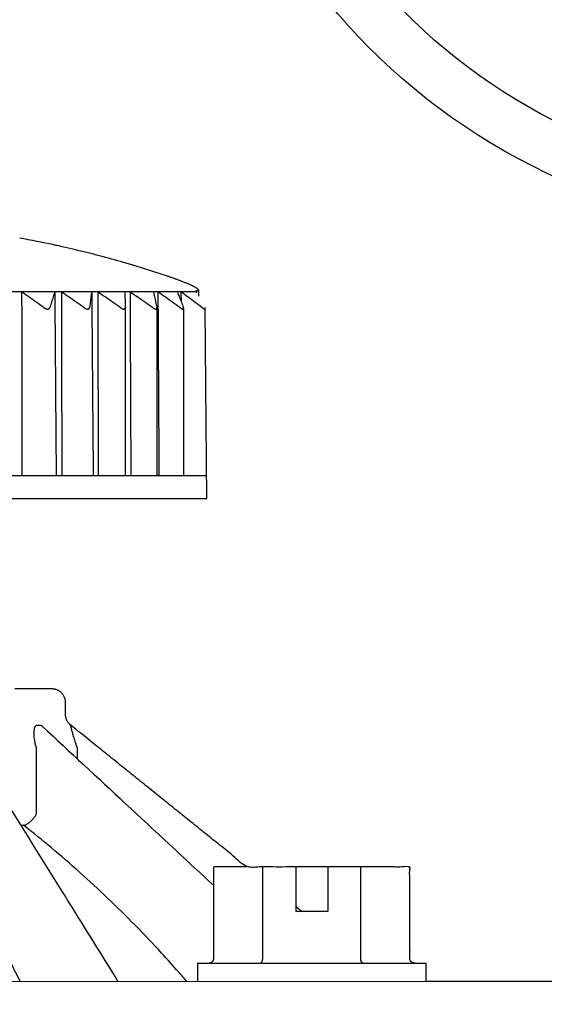
# Model space of a CAD drawing. Units: inches. Extents: x 2 to 430, y 1 to 82.
# Drawn here: x 316 to 317, y 72 to 74 of the extents above; entities that cross this region are included whole.
import ezdxf

# ---------------------------------------------------------------- set-up
doc = ezdxf.new("R2010")
doc.units = ezdxf.units.IN
doc.header["$MEASUREMENT"] = 0
doc.layers.add('Hunter_Detail-Lt', color=249, linetype='Continuous')
doc.layers.add('Hunter_Detail-Med', color=1, linetype='Continuous')

msp = doc.modelspace()

# ---------------------------------------------------------------- linework, layer by layer
at = {"layer": 'Hunter_Detail-Lt'}
for p, q in [((316.5426, 73.8971), (316.5435, 73.8971)), ((316.5427, 73.8947), (315.4617, 73.8947)), ((316.3879, 73.8604), (316.3879, 73.8605)), ((315.4908, 73.4932), (316.5656, 73.4932)), ((316.1959, 72.9482), (316.201, 72.9482)), ((316.2065, 72.9454), (316.2065, 72.9454)), ((316.1939, 72.7543), (316.1939, 72.8977)), ((316.2832, 72.8743), (316.2832, 72.8977)), ((316.1595, 72.7293), (316.1653, 72.7293)), ((316.6538, 72.6382), (316.5812, 72.6382)), ((316.5812, 72.4382), (316.5812, 72.6382)), ((316.6883, 72.4382), (316.6883, 72.6382)), ((316.7604, 72.6382), (316.7604, 72.5412)), ((316.8304, 72.6382), (316.8304, 72.5412)), ((316.9025, 72.4382), (316.9025, 72.6382)), ((316.8304, 72.5412), (316.7604, 72.5412)), ((316.5454, 72.4282), (317.0454, 72.4282)), ((316.5454, 72.4282), (316.5454, 72.3882))]:
    msp.add_line(p, q, dxfattribs=at)
for points in [[(321.6673, 26.3533, 0.000817), (321.6846, 26.3972, -0.000266), (324.657, 33.6463, 0.210721), (323.7745, 57.7262, -0.124119), (322.2004, 67.2211, 0.325866), (317.3424, 74.1388, -0.406526), (316.6194, 75.9474), (316.7071, 76.1439)], [(321.785, 26.3533, 0.000058), (321.7863, 26.3565, -0.000266), (324.7585, 33.6052, 0.210706), (323.874, 57.7721, -0.124136), (322.3099, 67.2156, 0.325811), (317.3825, 74.2409, -0.405097), (316.7201, 75.9042), (316.8072, 76.0992)]]:
    msp.add_lwpolyline(points, format="xyb", dxfattribs=at)
for points in [[(316.3877, 73.8588), (316.3877, 73.4932)], [(316.4566, 73.8582), (316.4566, 73.4929)], [(316.5152, 73.8582), (316.5152, 73.4932)], [(314.4488, 72.3889), (317.0454, 72.3882)]]:
    msp.add_lwpolyline(points, dxfattribs=at)
for points, knots in [([(316.5426, 73.8971), (316.5425, 73.897), (316.5423, 73.8968), (316.542, 73.8965), (316.5419, 73.8961), (316.5419, 73.8958), (316.5419, 73.8956), (316.542, 73.8956)], [0, 0, 0, 0, 0.0000909522, 0.000170233, 0.0002400923, 0.0003077072, 0.0003485505, 0.0003485505, 0.0003485505, 0.0003485505]), ([(316.542, 73.8956), (316.542, 73.8955), (316.5421, 73.8953), (316.5423, 73.895), (316.5426, 73.8948), (316.5427, 73.8947)], [0, 0, 0, 0, 0.0000349389, 0.0001264455, 0.0002376135, 0.0002376135, 0.0002376135, 0.0002376135]), ([(316.2093, 73.8605), (316.2038, 73.8645), (316.1931, 73.8722), (316.177, 73.8836), (316.1664, 73.891), (316.1612, 73.8947)], [0, 0, 0, 0, 0.00404355, 0.00797428, 0.01179938, 0.01179938, 0.01179938, 0.01179938]), ([(316.1612, 73.8947), (316.1612, 73.8501), (316.1614, 73.761), (316.1615, 73.6272), (316.1617, 73.5379), (316.1617, 73.4932)], [0, 0, 0, 0, 0.02671772, 0.05348389, 0.0802985, 0.0802985, 0.0802985, 0.0802985]), ([(316.2336, 73.8947), (316.2324, 73.891), (316.23, 73.8836), (316.2265, 73.8722), (316.2241, 73.8645), (316.2229, 73.8605)], [0, 0, 0, 0, 0.002298176, 0.004679378, 0.007148385, 0.007148385, 0.007148385, 0.007148385]), ([(316.2336, 73.8947), (316.2339, 73.8501), (316.2346, 73.761), (316.2356, 73.6272), (316.2363, 73.5379), (316.2367, 73.4932)], [0, 0, 0, 0, 0.0267185, 0.05348545, 0.08030085, 0.08030085, 0.08030085, 0.08030085]), ([(316.2971, 73.8605), (316.2916, 73.8645), (316.2806, 73.8722), (316.2642, 73.8836), (316.2534, 73.891), (316.248, 73.8947)], [0, 0, 0, 0, 0.00409977, 0.00808567, 0.01196493, 0.01196493, 0.01196493, 0.01196493]), ([(316.248, 73.8947), (316.2481, 73.8501), (316.2483, 73.761), (316.2487, 73.6272), (316.2489, 73.5379), (316.249, 73.4932)], [0, 0, 0, 0, 0.02671778, 0.053484, 0.08029867, 0.08029867, 0.08029867, 0.08029867]), ([(316.3143, 73.8947), (316.3138, 73.891), (316.3127, 73.8836), (316.3112, 73.8722), (316.3101, 73.8645), (316.3096, 73.8605)], [0, 0, 0, 0, 0.002211887, 0.004506148, 0.006887423, 0.006887423, 0.006887423, 0.006887423]), ([(316.3143, 73.8947), (316.3147, 73.8501), (316.3154, 73.761), (316.3165, 73.6272), (316.3173, 73.5379), (316.3176, 73.4932)], [0, 0, 0, 0, 0.02671863, 0.0534857, 0.08030122, 0.08030122, 0.08030122, 0.08030122]), ([(316.3768, 73.8605), (316.3712, 73.8645), (316.3601, 73.8722), (316.3436, 73.8836), (316.3327, 73.891), (316.3274, 73.8947)], [0, 0, 0, 0, 0.00411535, 0.0081165, 0.01201073, 0.01201073, 0.01201073, 0.01201073]), ([(316.3274, 73.8947), (316.3275, 73.8501), (316.3278, 73.761), (316.3283, 73.6272), (316.3286, 73.5379), (316.3288, 73.4932)], [0, 0, 0, 0, 0.02671786, 0.05348417, 0.08029893, 0.08029893, 0.08029893, 0.08029893]), ([(316.3866, 73.8947), (316.3867, 73.891), (316.387, 73.8836), (316.3875, 73.8722), (316.3878, 73.8645), (316.3879, 73.8605)], [0, 0, 0, 0, 0.002192254, 0.004466787, 0.006828207, 0.006828207, 0.006828207, 0.006828207]), ([(316.447, 73.8605), (316.4415, 73.8645), (316.4305, 73.8722), (316.4142, 73.8836), (316.4034, 73.891), (316.3981, 73.8947)], [0, 0, 0, 0, 0.00408981, 0.00806588, 0.01193542, 0.01193542, 0.01193542, 0.01193542]), ([(316.3981, 73.8947), (316.3983, 73.8501), (316.3987, 73.761), (316.3993, 73.6272), (316.3997, 73.5379), (316.3999, 73.4932)], [0, 0, 0, 0, 0.02671797, 0.0534844, 0.08029926, 0.08029926, 0.08029926, 0.08029926]), ([(316.4493, 73.8947), (316.4501, 73.891), (316.4517, 73.8836), (316.4542, 73.8722), (316.4558, 73.8645), (316.4567, 73.8605)], [0, 0, 0, 0, 0.002242175, 0.004567057, 0.006979338, 0.006979338, 0.006979338, 0.006979338]), ([(316.5069, 73.8605), (316.5014, 73.8645), (316.4907, 73.8722), (316.4748, 73.8836), (316.4643, 73.891), (316.4591, 73.8947)], [0, 0, 0, 0, 0.00402392, 0.00793529, 0.01174123, 0.01174123, 0.01174123, 0.01174123]), ([(316.4591, 73.8947), (316.4593, 73.8501), (316.4598, 73.761), (316.4606, 73.6272), (316.4611, 73.5379), (316.4613, 73.4932)], [0, 0, 0, 0, 0.0267181, 0.05348466, 0.08029965, 0.08029965, 0.08029965, 0.08029965]), ([(316.5016, 73.8947), (316.503, 73.891), (316.506, 73.8836), (316.5104, 73.8722), (316.5133, 73.8645), (316.5148, 73.8605)], [0, 0, 0, 0, 0.002354443, 0.0047926, 0.007319342, 0.007319342, 0.007319342, 0.007319342]), ([(316.5554, 73.8605), (316.5501, 73.8645), (316.5399, 73.8722), (316.5246, 73.8836), (316.5145, 73.891), (316.5095, 73.8947)], [0, 0, 0, 0, 0.0039197, 0.00772872, 0.01143405, 0.01143405, 0.01143405, 0.01143405]), ([(316.5427, 73.8947), (316.5428, 73.8944), (316.543, 73.894), (316.5434, 73.8933), (316.5436, 73.8929), (316.5438, 73.8927)], [0, 0, 0, 0, 0.0001422805, 0.0002908798, 0.0004477321, 0.0004477321, 0.0004477321, 0.0004477321]), ([(316.2093, 73.8605), (316.2098, 73.8602), (316.2107, 73.8596), (316.212, 73.8588), (316.2133, 73.8582), (316.2146, 73.8578), (316.2157, 73.8575), (316.2168, 73.8573), (316.2179, 73.8572), (316.2188, 73.8573), (316.2197, 73.8574), (316.2206, 73.8577), (316.2213, 73.8582), (316.222, 73.8588), (316.2225, 73.8596), (316.2228, 73.8602), (316.2229, 73.8605)], [0, 0, 0, 0, 0.000341469, 0.000654317, 0.000940901, 0.001202498, 0.00144258, 0.001663343, 0.001868363, 0.002060422, 0.002242503, 0.002418583, 0.002592395, 0.002769843, 0.002957136, 0.003162928, 0.003162928, 0.003162928, 0.003162928]), ([(316.2971, 73.8605), (316.2976, 73.8602), (316.2985, 73.8596), (316.2999, 73.8588), (316.3012, 73.8582), (316.3024, 73.8578), (316.3035, 73.8575), (316.3045, 73.8573), (316.3055, 73.8572), (316.3063, 73.8573), (316.3071, 73.8574), (316.3079, 73.8577), (316.3085, 73.8582), (316.309, 73.8588), (316.3094, 73.8596), (316.3096, 73.8602), (316.3096, 73.8605)], [0, 0, 0, 0, 0.000344528, 0.000656807, 0.000939422, 0.001193901, 0.001423908, 0.001631844, 0.001821414, 0.001995618, 0.002157825, 0.002312654, 0.002465108, 0.002622788, 0.002793985, 0.002989046, 0.002989046, 0.002989046, 0.002989046]), ([(316.3768, 73.8605), (316.3773, 73.8602), (316.3782, 73.8596), (316.3795, 73.8588), (316.3807, 73.8582), (316.3819, 73.8578), (316.3829, 73.8575), (316.3839, 73.8573), (316.3847, 73.8572), (316.3855, 73.8573), (316.3862, 73.8574), (316.3868, 73.8577), (316.3873, 73.8582), (316.3877, 73.8588), (316.3879, 73.8596), (316.3879, 73.8601), (316.3879, 73.8604)], [0, 0, 0, 0, 0.000344015, 0.000652198, 0.000927422, 0.001171508, 0.001388311, 0.001580448, 0.00175176, 0.001905535, 0.002045722, 0.002177991, 0.002309261, 0.002449411, 0.002608805, 0.002765044, 0.002765044, 0.002765044, 0.002765044]), ([(316.447, 73.8605), (316.4475, 73.8602), (316.4484, 73.8596), (316.4497, 73.8588), (316.4509, 73.8582), (316.4519, 73.8578), (316.4529, 73.8575), (316.4537, 73.8573), (316.4545, 73.8572), (316.4552, 73.8573), (316.4557, 73.8574), (316.4562, 73.8578), (316.4566, 73.8582), (316.4568, 73.8588), (316.4568, 73.8593), (316.4568, 73.8595)], [0, 0, 0, 0, 0.000339942, 0.000640613, 0.0009052, 0.001135842, 0.001336567, 0.001510203, 0.001660728, 0.001791815, 0.001908317, 0.00201767, 0.002129637, 0.002256663, 0.002387447, 0.002387447, 0.002387447, 0.002387447]), ([(316.4568, 73.8595), (316.4568, 73.8595), (316.4568, 73.8599), (316.4567, 73.8602), (316.4567, 73.8605)], [0, 0, 0, 0, 0.0000229647, 0.0002142177, 0.0002142177, 0.0002142177, 0.0002142177]), ([(316.5069, 73.8605), (316.5073, 73.8602), (316.5082, 73.8596), (316.5094, 73.8588), (316.5105, 73.8582), (316.5115, 73.8578), (316.5123, 73.8575), (316.5131, 73.8573), (316.5137, 73.8572), (316.5143, 73.8573), (316.5147, 73.8574), (316.5151, 73.8578), (316.5152, 73.8582), (316.5153, 73.8586), (316.5153, 73.8587)], [0, 0, 0, 0, 0.00033243, 0.000622372, 0.000873343, 0.001087801, 0.001269909, 0.001422677, 0.001550205, 0.001656705, 0.001748541, 0.001836232, 0.001933369, 0.002032656, 0.002032656, 0.002032656, 0.002032656]), ([(316.5153, 73.8587), (316.5153, 73.8588), (316.5152, 73.859), (316.5151, 73.8597), (316.515, 73.8602), (316.5148, 73.8605)], [0, 0, 0, 0, 0.0000214835, 0.0001764294, 0.0003751658, 0.0003751658, 0.0003751658, 0.0003751658]), ([(316.5554, 73.8605), (316.5558, 73.8602), (316.5566, 73.8596), (316.5577, 73.8589), (316.5587, 73.8582), (316.5596, 73.8578), (316.5604, 73.8575), (316.561, 73.8573), (316.5615, 73.8572), (316.5619, 73.8572), (316.5623, 73.8574), (316.5624, 73.8578), (316.5624, 73.858), (316.5624, 73.8581)], [0, 0, 0, 0, 0.000321702, 0.000598007, 0.000832755, 0.001028702, 0.001190087, 0.001320036, 0.001422727, 0.001503156, 0.00157054, 0.001640853, 0.001707351, 0.001707351, 0.001707351, 0.001707351]), ([(316.033, 72.9327), (316.0665, 72.8788), (316.1389, 72.7625), (316.2476, 72.5876), (316.3229, 72.4666), (316.3592, 72.4082), (316.3593, 72.4081), (316.3593, 72.408), (316.3593, 72.408), (316.3634, 72.4014), (316.3676, 72.3948), (316.3717, 72.3882)], [0, 0, 0, 0, 0.0339572, 0.0733694, 0.1102487, 0.1102487, 0.1102487, 0.1102894, 0.1102894, 0.1102894, 0.1144527, 0.1144527, 0.1144527, 0.1144527]), ([(316.1939, 72.8977), (316.1931, 72.9001), (316.1918, 72.9049), (316.1902, 72.9117), (316.1892, 72.9179), (316.1885, 72.9234), (316.1882, 72.9282), (316.1882, 72.9323), (316.1884, 72.9358), (316.1889, 72.9388), (316.1894, 72.9412), (316.1901, 72.9432), (316.1909, 72.9448), (316.1918, 72.9461), (316.1927, 72.9471), (316.1937, 72.9477), (316.1948, 72.9481), (316.1955, 72.9482), (316.1959, 72.9482)], [0, 0, 0, 0, 0.00154047, 0.00294056, 0.00419675, 0.0053061, 0.00626672, 0.00708803, 0.00778498, 0.0083732, 0.00886925, 0.00928927, 0.00964576, 0.00994843, 0.01020897, 0.01044056, 0.01065678, 0.0108709, 0.0108709, 0.0108709, 0.0108709]), ([(316.201, 72.9482), (316.2014, 72.9482), (316.2021, 72.9481), (316.2033, 72.9477), (316.2045, 72.947), (316.2053, 72.9465), (316.2057, 72.9461)], [0, 0, 0, 0, 0.000213288, 0.000448452, 0.000718107, 0.001032695, 0.001032695, 0.001032695, 0.001032695]), ([(316.206, 72.946), (316.206, 72.946), (316.2059, 72.9461), (316.2061, 72.9458), (316.2062, 72.9457), (316.2064, 72.9455), (316.2065, 72.9454)], [0, 0, 0, 0, 0.0000198149, 0.0000429187, 0.000118837, 0.000199793, 0.000199793, 0.000199793, 0.000199793]), ([(316.2065, 72.9454), (316.2669, 72.8894), (316.3918, 72.7734), (316.5167, 72.6575), (316.5812, 72.5976)], [0, 0, 0, 0, 0.0494347, 0.1022449, 0.1022449, 0.1022449, 0.1022449]), ([(316.2832, 72.8977), (316.2823, 72.9002), (316.2807, 72.9049), (316.2784, 72.9117), (316.2765, 72.9179), (316.2748, 72.9234), (316.2734, 72.9282), (316.2722, 72.9323), (316.2712, 72.9358), (316.2705, 72.9388), (316.2699, 72.9412), (316.2694, 72.9432), (316.269, 72.9448), (316.2687, 72.9461), (316.2685, 72.9469), (316.2683, 72.9476), (316.2683, 72.9479), (316.2682, 72.9482), (316.2683, 72.9482)], [0, 0, 0, 0, 0.00156984, 0.00300888, 0.00430833, 0.00546091, 0.00646049, 0.00731393, 0.00803487, 0.00863696, 0.00913467, 0.00954279, 0.00987062, 0.01012369, 0.01031003, 0.01043704, 0.0105097, 0.01053172, 0.01053172, 0.01053172, 0.01053172]), ([(316.1653, 72.7293), (316.1659, 72.7294), (316.1672, 72.7296), (316.1691, 72.7302), (316.1712, 72.7311), (316.1733, 72.7323), (316.1755, 72.7336), (316.1777, 72.7353), (316.1799, 72.7371), (316.1821, 72.7392), (316.1843, 72.7414), (316.1865, 72.7437), (316.1885, 72.7462), (316.1904, 72.7488), (316.1922, 72.7514), (316.1933, 72.7532), (316.1939, 72.7541)], [0, 0, 0, 0, 0.000363426, 0.000766608, 0.001210128, 0.001692811, 0.002212147, 0.002764601, 0.003345842, 0.003950917, 0.004574393, 0.005210491, 0.005853202, 0.006496402, 0.007133959, 0.007760152, 0.007760152, 0.007760152, 0.007760152]), ([(316.158, 72.3882), (316.1546, 72.3949), (316.1513, 72.4016), (316.1479, 72.4083), (316.1406, 72.4225), (316.1224, 72.4575), (316.0925, 72.512), (316.0578, 72.5713), (316.0224, 72.6279), (315.9873, 72.6804), (315.9637, 72.7137), (315.9522, 72.7293)], [-0.00401642, -0.00401642, -0.00401642, -0.00401642, 0, 0, 0, 0.00857278, 0.02109197, 0.03333248, 0.04531065, 0.0568243, 0.06718078, 0.06718078, 0.06718078, 0.06718078]), ([(316.5223, 72.3882), (316.5165, 72.3949), (316.5106, 72.4017), (316.5047, 72.4084), (316.4923, 72.4223), (316.461, 72.4571), (316.4094, 72.5114), (316.3496, 72.5703), (316.2886, 72.6266), (316.2273, 72.6797), (316.1858, 72.7132), (316.1652, 72.7293)], [-0.00478841, -0.00478841, -0.00478841, -0.00478841, 0, 0, 0, 0.00998268, 0.02506009, 0.0400862, 0.05495486, 0.06948252, 0.08349744, 0.08349744, 0.08349744, 0.08349744]), ([(316.5696, 72.4282), (316.5702, 72.4282), (316.5713, 72.4282), (316.5729, 72.4285), (316.5744, 72.429), (316.5758, 72.4297), (316.577, 72.4304), (316.5781, 72.4314), (316.5791, 72.4324), (316.5798, 72.4334), (316.5804, 72.4346), (316.5809, 72.4358), (316.5811, 72.437), (316.5812, 72.4378), (316.5812, 72.4382)], [0, 0, 0, 0, 0.00032772, 0.000651083, 0.000968062, 0.001276422, 0.001573302, 0.001859298, 0.002132972, 0.002397337, 0.002652695, 0.00290096, 0.003145691, 0.003386533, 0.003386533, 0.003386533, 0.003386533]), ([(316.6825, 72.4282), (316.6828, 72.4282), (316.6833, 72.4282), (316.6841, 72.4285), (316.6849, 72.429), (316.6856, 72.4297), (316.6862, 72.4305), (316.6868, 72.4314), (316.6872, 72.4324), (316.6876, 72.4335), (316.6879, 72.4346), (316.6881, 72.4358), (316.6883, 72.437), (316.6883, 72.4378), (316.6883, 72.4382)], [0, 0, 0, 0, 0.000164788, 0.00033446, 0.000513549, 0.000704272, 0.000906076, 0.001118821, 0.001339599, 0.001568237, 0.001801988, 0.002039249, 0.002280012, 0.002520418, 0.002520418, 0.002520418, 0.002520418]), ([(316.9083, 72.4282), (316.908, 72.4282), (316.9074, 72.4282), (316.9066, 72.4285), (316.9059, 72.429), (316.9052, 72.4297), (316.9045, 72.4305), (316.904, 72.4314), (316.9035, 72.4324), (316.9031, 72.4335), (316.9028, 72.4346), (316.9026, 72.4358), (316.9025, 72.437), (316.9025, 72.4378), (316.9025, 72.4382)], [0, 0, 0, 0, 0.000164788, 0.00033446, 0.000513549, 0.000704272, 0.000906076, 0.001118821, 0.001339599, 0.001568237, 0.001801988, 0.002039249, 0.002280012, 0.002520418, 0.002520418, 0.002520418, 0.002520418])]:
    msp.add_open_spline(points, degree=3, knots=knots, dxfattribs=at)
for points in [[(316.5095, 73.8947), (316.5095, 73.8878), (316.5096, 73.881), (316.5096, 73.8742)], [(316.2057, 72.9461), (316.206, 72.9459), (316.2063, 72.9457), (316.2065, 72.9454)], [(316.7604, 72.5525), (316.7651, 72.5487), (316.7697, 72.545), (316.7744, 72.5412)], [(316.7744, 72.5412), (316.7744, 72.5412), (316.7745, 72.5412), (316.7745, 72.5412)]]:
    msp.add_open_spline(points, degree=3, dxfattribs=at)
at = {"layer": 'Hunter_Detail-Med'}
msp.add_line((316.2271, 73.0272), (316.1461, 73.0272), dxfattribs=at)
for points in [[(316.5479, 73.8988), (316.5479, 73.8853)], [(315.9661, 73.3582), (315.9661, 73.4432), (316.5661, 73.4432), (316.5624, 73.8581)]]:
    msp.add_lwpolyline(points, dxfattribs=at)
msp.add_lwpolyline([(317.5791, 72.1902), (317.5791, 72.2882, 0.414214), (317.4791, 72.3882), (317.0454, 72.3882), (317.0454, 72.4282)], format="xyb", dxfattribs=at)
for points, knots in [([(316.5435, 73.8971), (316.5441, 73.8971), (316.5452, 73.8971), (316.5466, 73.8973), (316.5476, 73.8977), (316.5481, 73.8985), (316.5477, 73.8995), (316.5469, 73.9004), (316.5455, 73.9016), (316.5436, 73.9029), (316.5412, 73.9043), (316.5382, 73.9059), (316.5347, 73.9077), (316.5308, 73.9096), (316.5263, 73.9116), (316.5213, 73.9137), (316.5159, 73.9159), (316.5102, 73.9182), (316.504, 73.9205), (316.4976, 73.9229), (316.491, 73.9252), (316.4844, 73.9275), (316.4799, 73.929), (316.4777, 73.9298), (316.4777, 73.9298), (316.4777, 73.9298), (316.4776, 73.9298), (316.4535, 73.9379), (316.4293, 73.9455), (316.4049, 73.9528), (316.4028, 73.9534), (316.3958, 73.9555), (316.3888, 73.9576), (316.3839, 73.959), (316.3663, 73.964), (316.3486, 73.9689), (316.3309, 73.9736), (316.3268, 73.9746), (316.3187, 73.9768), (316.3105, 73.9788), (316.3064, 73.9798), (316.2888, 73.9843), (316.2711, 73.9885), (316.2534, 73.9925), (316.2483, 73.9937), (316.2409, 73.9953), (316.2336, 73.9969), (316.2313, 73.9974), (316.2066, 74.0027), (316.1818, 74.0076), (316.1569, 74.0121)], [0, 0, 0, 0, 0.0018872, 0.0032918, 0.0042561, 0.0049581, 0.0057905, 0.0070337, 0.0087823, 0.0110665, 0.0138951, 0.0172664, 0.0211718, 0.0255966, 0.0305192, 0.035911, 0.0417412, 0.0479753, 0.0545584, 0.0614166, 0.0684547, 0.0755647, 0.0825198, 0.0825198, 0.0825198, 0.0826344, 0.0826344, 0.0826344, 0.1588927, 0.1588927, 0.1588927, 0.1655507, 0.1807823, 0.1807823, 0.1807823, 0.2358271, 0.2358271, 0.2358271, 0.2484449, 0.2610299, 0.2610299, 0.2610299, 0.3155909, 0.3155909, 0.3155909, 0.3313143, 0.3381471, 0.3381471, 0.3381471, 0.4140427, 0.4140427, 0.4140427, 0.4140427]), ([(316.5624, 73.8581), (316.5624, 73.8581), (316.5624, 73.8584), (316.5623, 73.8589), (316.562, 73.8597), (316.5617, 73.8602), (316.5616, 73.8605)], [0, 0, 0, 0, 0.0000237942, 0.0001462086, 0.0003092881, 0.0005206344, 0.0005206344, 0.0005206344, 0.0005206344])]:
    msp.add_open_spline(points, degree=3, knots=knots, dxfattribs=at)
msp.add_open_spline([(316.4776, 73.9298), (316.4777, 73.9298), (316.4777, 73.9298), (316.4778, 73.9298)], degree=3, dxfattribs=at)
msp.add_rational_spline([(317.0211, 72.4282), (317.0206, 72.4282), (317.0195, 72.4282), (317.0179, 72.4285), (317.0164, 72.429), (317.015, 72.4297), (317.0137, 72.4304), (317.0126, 72.4314), (317.0117, 72.4324), (317.0109, 72.4334), (317.0103, 72.4346), (317.0099, 72.4358), (317.0096, 72.437), (317.0096, 72.4378), (317.0096, 72.4382), (317.0096, 72.5048), (317.0096, 72.5715), (317.0096, 72.6382), (316.891, 72.6382), (316.7724, 72.6382), (316.6538, 72.6382), (316.5253, 72.7415), (316.3968, 72.8448), (316.2683, 72.9482), (316.2611, 72.9539), (316.2571, 72.9623), (316.2571, 72.9715), (316.2571, 72.9801), (316.2571, 72.9886), (316.2571, 72.9972), (316.2571, 73.0052), (316.254, 73.0127), (316.2483, 73.0184), (316.2426, 73.0241), (316.2352, 73.0272), (316.2271, 73.0272)], [1, 1, 1, 1, 1, 1, 1, 1, 1, 1, 1, 1, 1, 1, 1, 1, 1, 1, 1, 1, 1, 1, 1, 1, 0.934555017603, 0.934555017603, 1, 1, 1, 1, 0.949253021674, 0.949253021674, 1, 0.949253021674, 0.949253021674, 1], degree=3, knots=[0, 0, 0, 0, 0.001639, 0.003255, 0.00484, 0.006382, 0.007867, 0.009296, 0.010665, 0.011987, 0.013263, 0.014505, 0.015728, 0.016933, 0.016933, 0.016933, 1.016933, 1.016933, 1.016933, 2.016933, 2.016933, 2.016933, 3.016933, 3.016933, 3.016933, 3.910541, 3.910541, 3.910541, 4.910541, 4.910541, 4.910541, 5.695939, 5.695939, 5.695939, 6.481338, 6.481338, 6.481338, 6.481338], dxfattribs=at)

doc.saveas('drawing.dxf')
